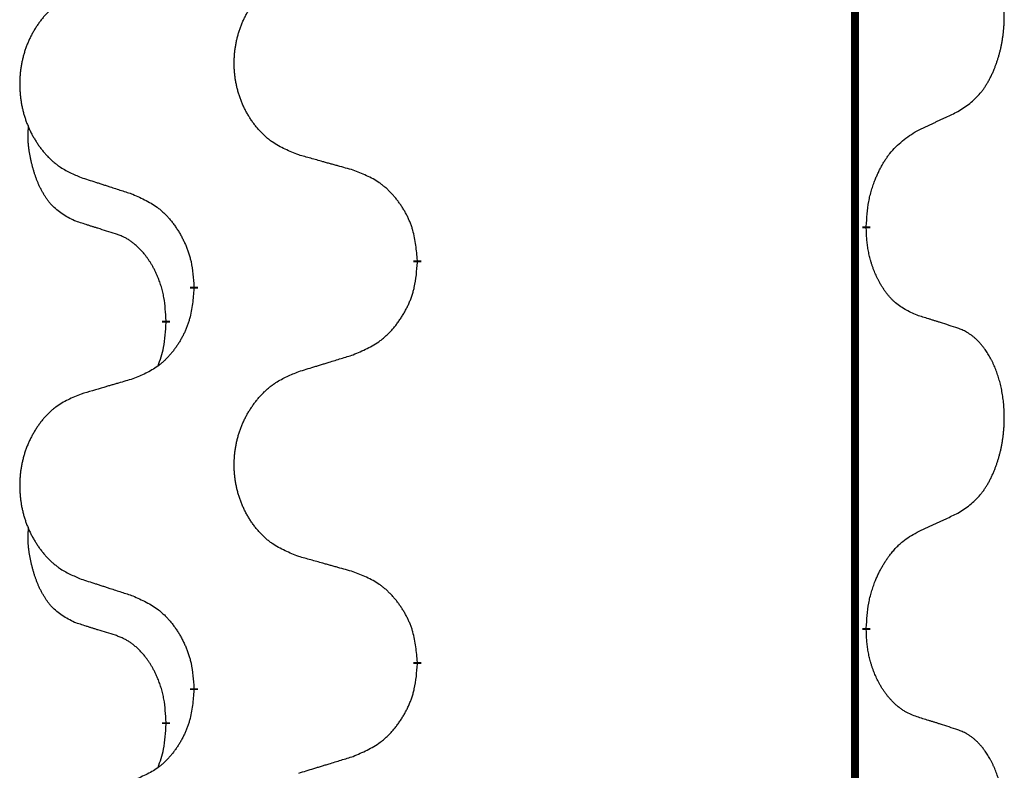
# Model space of a CAD drawing. Units: millimetres. Extents: x -57 to 712, y 258 to 600.
# Drawn here: x 388 to 392, y 420 to 423 of the extents above; entities that cross this region are included whole.
import ezdxf

# ---------------------------------------------------------------- set-up
doc = ezdxf.new("R2010")
doc.units = ezdxf.units.MM
doc.linetypes.add('SLD_Durchgehend', pattern=[0, 0, 0])

# ---------------------------------------------------------------- blocks, each defined once
blk = doc.blocks.new('HL50W_0_110_2')
at = {"color": 7, "linetype": 'SLD_Durchgehend', "const_width": 0.0312}
for points in [[(391.7423, 497.332), (391.7423, 415.382)], [(391.7873, 422.622), (391.7873, 422.6145)], [(390.0127, 422.4875), (390.0127, 422.48)], [(389.1293, 422.3765), (389.1293, 422.384)], [(389.0192, 422.2495), (389.0192, 422.242)], [(391.7873, 421.0345), (391.7873, 421.027)], [(390.0127, 420.9), (390.0127, 420.8925)], [(389.1293, 420.789), (389.1293, 420.7965)], [(389.0192, 420.662), (389.0192, 420.6545)]]:
    blk.add_lwpolyline(points, dxfattribs=at)
at = {"color": 7, "linetype": 'SLD_Durchgehend'}
for points, knots in [([(392.1493, 423.076), (392.1653, 423.0864), (392.1974, 423.1072), (392.2285, 423.1367), (392.2458, 423.1584), (392.2534, 423.1689), (392.2605, 423.1798), (392.2674, 423.1913), (392.2742, 423.2036), (392.2808, 423.2165), (392.2869, 423.2297), (392.2924, 423.2425), (392.2974, 423.255), (392.3018, 423.2671), (392.3059, 423.2792), (392.3098, 423.2918), (392.3135, 423.3047), (392.3169, 423.318), (392.32, 423.3313), (392.3227, 423.345), (392.3252, 423.3591), (392.3274, 423.3734), (392.3291, 423.3879), (392.3306, 423.4024), (392.3317, 423.4172), (392.3324, 423.432), (392.3328, 423.4469), (392.3328, 423.4612), (392.3325, 423.4747), (392.3319, 423.4876), (392.331, 423.5004), (392.3298, 423.5131), (392.3284, 423.5257), (392.3267, 423.5381), (392.3247, 423.5505), (392.3225, 423.5625), (392.3201, 423.5742), (392.3174, 423.5854), (392.3146, 423.5966), (392.3115, 423.6075), (392.3082, 423.6182), (392.3048, 423.6285), (392.3011, 423.6387), (392.2971, 423.6489), (392.2929, 423.659), (392.2883, 423.6691), (392.2835, 423.679), (392.2785, 423.6885), (392.2733, 423.6976), (392.2681, 423.7063), (392.2626, 423.7148), (392.2562, 423.7241), (392.2488, 423.734), (392.2402, 423.7445), (392.2311, 423.7545), (392.2218, 423.7636), (392.2125, 423.7719), (392.2031, 423.7793), (392.1933, 423.786), (392.1812, 423.7933), (392.1665, 423.8003), (392.155, 423.8049), (392.1493, 423.8072)], [0, 0, 0, 0, 0.0573132, 0.1146264, 0.1275682, 0.1405141, 0.1534784, 0.166442, 0.1809671, 0.1954924, 0.2100092, 0.2245261, 0.2373811, 0.250236, 0.2630914, 0.275947, 0.2896501, 0.3033533, 0.3170562, 0.3307591, 0.3452865, 0.3598141, 0.3743428, 0.3888716, 0.4037647, 0.4186579, 0.4335496, 0.4484412, 0.4613194, 0.4741974, 0.4870758, 0.4999541, 0.5124937, 0.5250332, 0.5375721, 0.5501111, 0.5616774, 0.5732438, 0.5848101, 0.5963764, 0.6072469, 0.6181174, 0.6289881, 0.6398588, 0.6509078, 0.6619569, 0.673005, 0.6840531, 0.6941949, 0.7043364, 0.7144801, 0.7246244, 0.7381426, 0.7516614, 0.7651892, 0.778716, 0.7906343, 0.8025538, 0.8144481, 0.8263362, 0.8448702, 0.8634042, 0.8634042, 0.8634042, 0.8634042]), ([(389.5435, 422.9046), (389.5254, 422.9118), (389.4891, 422.9263), (389.4501, 422.9474), (389.4264, 422.965), (389.4148, 422.9746), (389.4037, 422.9848), (389.393, 422.9956), (389.3827, 423.007), (389.3728, 423.019), (389.3635, 423.0314), (389.3547, 423.0441), (389.3464, 423.0572), (389.3386, 423.0705), (389.3314, 423.0841), (389.3247, 423.0981), (389.3185, 423.1124), (389.3128, 423.1269), (389.3077, 423.1417), (389.3032, 423.1566), (389.2994, 423.1717), (389.2961, 423.1869), (389.2934, 423.2021), (389.2912, 423.2175), (389.2897, 423.233), (389.2887, 423.2486), (389.2883, 423.2642), (389.2885, 423.2798), (389.2892, 423.2953), (389.2906, 423.3108), (389.2925, 423.3262), (389.295, 423.3415), (389.298, 423.3567), (389.3016, 423.3716), (389.3058, 423.3865), (389.3105, 423.4011), (389.3158, 423.4156), (389.3216, 423.4298), (389.328, 423.4438), (389.3348, 423.4575), (389.3422, 423.4709), (389.35, 423.4839), (389.3583, 423.4966), (389.367, 423.509), (389.3763, 423.5211), (389.3861, 423.5329), (389.3963, 423.5442), (389.4069, 423.555), (389.4179, 423.5653), (389.4293, 423.5749), (389.4411, 423.5839), (389.463, 423.599), (389.4971, 423.6169), (389.528, 423.6295), (389.5435, 423.6358)], [0, 0, 0, 0, 0.0585429, 0.1170859, 0.1321248, 0.1471711, 0.1622382, 0.1773035, 0.1928126, 0.2083221, 0.2238245, 0.2393271, 0.2547619, 0.2701965, 0.2856315, 0.3010666, 0.3166859, 0.3323053, 0.3479237, 0.3635421, 0.3790541, 0.3945661, 0.4100793, 0.4255926, 0.4411999, 0.4568072, 0.4724136, 0.4880199, 0.5035476, 0.5190754, 0.5346039, 0.5501325, 0.5655343, 0.5809361, 0.5963369, 0.6117375, 0.6271109, 0.6424844, 0.6578585, 0.6732326, 0.688408, 0.7035833, 0.7187585, 0.7339339, 0.7492079, 0.7644818, 0.7797611, 0.7950402, 0.8099157, 0.8247927, 0.8396525, 0.8545065, 0.9046118, 0.9547171, 0.9547171, 0.9547171, 0.9547171]), ([(388.6831, 423.5469), (388.6658, 423.5396), (388.6312, 423.5252), (388.5942, 423.504), (388.5717, 423.4865), (388.5607, 423.4769), (388.5502, 423.4667), (388.54, 423.4559), (388.5302, 423.4444), (388.5208, 423.4324), (388.512, 423.4201), (388.5036, 423.4074), (388.4957, 423.3943), (388.4883, 423.3809), (388.4815, 423.3673), (388.4751, 423.3534), (388.4692, 423.3391), (388.4638, 423.3245), (388.4589, 423.3098), (388.4547, 423.2948), (388.451, 423.2798), (388.4479, 423.2646), (388.4453, 423.2493), (388.4433, 423.234), (388.4418, 423.2185), (388.4408, 423.2029), (388.4405, 423.1873), (388.4406, 423.1717), (388.4414, 423.1562), (388.4427, 423.1407), (388.4445, 423.1253), (388.4469, 423.11), (388.4497, 423.0949), (388.4532, 423.0799), (388.4571, 423.065), (388.4616, 423.0504), (388.4666, 423.0359), (388.4721, 423.0217), (388.4782, 423.0077), (388.4847, 422.994), (388.4917, 422.9807), (388.4991, 422.9677), (388.507, 422.9549), (388.5153, 422.9425), (388.5241, 422.9304), (388.5334, 422.9187), (388.5431, 422.9073), (388.5532, 422.8965), (388.5637, 422.8863), (388.5745, 422.8767), (388.5857, 422.8676), (388.6065, 422.8525), (388.6389, 422.8346), (388.6684, 422.822), (388.6831, 422.8157)], [0, 0, 0, 0, 0.0562403, 0.1124806, 0.1271024, 0.1417315, 0.1563826, 0.1710321, 0.1862524, 0.201473, 0.2166861, 0.2318992, 0.2471572, 0.2624149, 0.2776734, 0.2929319, 0.3084612, 0.3239906, 0.3395191, 0.3550476, 0.3705304, 0.3860133, 0.4014973, 0.4169813, 0.4325859, 0.4481904, 0.463794, 0.4793976, 0.4949158, 0.5104341, 0.5259531, 0.5414722, 0.5568259, 0.5721796, 0.5875323, 0.602885, 0.6181414, 0.6333979, 0.6486549, 0.6639118, 0.6788806, 0.6938492, 0.7088176, 0.7237861, 0.7387416, 0.7536969, 0.7686581, 0.7836191, 0.7980561, 0.8124944, 0.8269146, 0.8413289, 0.8894506, 0.9375723, 0.9375723, 0.9375723, 0.9375723]), ([(391.9877, 423.0004), (391.9991, 423.0057), (392.0218, 423.0162), (392.0465, 423.0277), (392.0618, 423.0349), (392.0676, 423.0376), (392.0734, 423.0403), (392.0793, 423.043), (392.0851, 423.0458), (392.0909, 423.0485), (392.0968, 423.0513), (392.1084, 423.0567), (392.1259, 423.065), (392.1415, 423.0723), (392.1493, 423.076)], [0, 0, 0, 0, 0.037634, 0.075268, 0.0817075, 0.088147, 0.0945865, 0.1010259, 0.1074681, 0.1139102, 0.1203523, 0.1267945, 0.1525747, 0.1783549, 0.1783549, 0.1783549, 0.1783549]), ([(388.6573, 422.6443), (388.6409, 422.6527), (388.608, 422.6695), (388.5763, 422.6957), (388.5592, 422.7154), (388.5521, 422.7244), (388.5455, 422.7337), (388.539, 422.7437), (388.5326, 422.7544), (388.5264, 422.7656), (388.5206, 422.7771), (388.5154, 422.7885), (388.5107, 422.7997), (388.5064, 422.8107), (388.5024, 422.8217), (388.4986, 422.8332), (388.495, 422.8451), (388.4915, 422.8573), (388.4884, 422.8696), (388.4854, 422.8822), (388.4826, 422.8952), (388.4801, 422.9085), (388.478, 422.9219), (388.4762, 422.9354), (388.4748, 422.9491), (388.4739, 422.9628), (388.4735, 422.9767), (388.4737, 422.9911), (388.4746, 423.0061), (388.4756, 423.0164), (388.476, 423.0216)], [0, 0, 0, 0, 0.0552383, 0.1104767, 0.1219142, 0.1333557, 0.1448163, 0.1562763, 0.1691425, 0.1820087, 0.1948655, 0.2077221, 0.2195096, 0.231297, 0.2430858, 0.2548747, 0.2675664, 0.2802581, 0.29295, 0.3056422, 0.3191869, 0.3327315, 0.3462792, 0.3598269, 0.3736479, 0.3874696, 0.4012807, 0.415089, 0.4307053, 0.4463217, 0.4463217, 0.4463217, 0.4463217]), ([(391.7873, 422.622), (391.7883, 422.6385), (391.7903, 422.6714), (391.7945, 422.7081), (391.7992, 422.7319), (391.8018, 422.7431), (391.8046, 422.7543), (391.8077, 422.7652), (391.8111, 422.7758), (391.8146, 422.7862), (391.8183, 422.7964), (391.8229, 422.8081), (391.8283, 422.8212), (391.8348, 422.8355), (391.8418, 422.8497), (391.849, 422.8631), (391.8563, 422.8758), (391.8638, 422.8877), (391.8718, 422.8993), (391.8916, 422.9254), (391.9288, 422.9619), (391.9681, 422.9875), (391.9877, 423.0004)], [0, 0, 0, 0, 0.049564, 0.0991279, 0.1106496, 0.1221729, 0.1336992, 0.1452249, 0.1561514, 0.1670778, 0.1780041, 0.1889308, 0.2046893, 0.220448, 0.2362146, 0.251981, 0.2660626, 0.2801448, 0.2942094, 0.3082701, 0.3785526, 0.4488352, 0.4488352, 0.4488352, 0.4488352]), ([(389.7591, 422.8444), (389.7491, 422.8472), (389.729, 422.8528), (389.7063, 422.8591), (389.6912, 422.8633), (389.6837, 422.8654), (389.6762, 422.8675), (389.6686, 422.8696), (389.6611, 422.8717), (389.6535, 422.8738), (389.646, 422.8759), (389.6251, 422.8818), (389.591, 422.8913), (389.5593, 422.9002), (389.5435, 422.9046)], [0, 0, 0, 0, 0.0313141, 0.0626283, 0.070457, 0.0782857, 0.0861145, 0.0939432, 0.1017721, 0.109601, 0.1174299, 0.1252588, 0.1745765, 0.2238943, 0.2238943, 0.2238943, 0.2238943]), ([(390.0127, 422.4875), (390.011, 422.5076), (390.0075, 422.5477), (389.9993, 422.5924), (389.9903, 422.6211), (389.9852, 422.6351), (389.9794, 422.6488), (389.9731, 422.6622), (389.9662, 422.6754), (389.9588, 422.6882), (389.951, 422.7007), (389.9427, 422.7129), (389.934, 422.7247), (389.9249, 422.7362), (389.9154, 422.7473), (389.9055, 422.7579), (389.8953, 422.7679), (389.8847, 422.7774), (389.8737, 422.7863), (389.8506, 422.8031), (389.8125, 422.8235), (389.7769, 422.8374), (389.7591, 422.8444)], [0, 0, 0, 0, 0.0604673, 0.1209346, 0.1357951, 0.1506611, 0.1655398, 0.1804171, 0.1952005, 0.2099842, 0.2247647, 0.2395454, 0.254165, 0.2687843, 0.2834086, 0.2980326, 0.3122172, 0.3264034, 0.3405718, 0.3547335, 0.4120593, 0.469385, 0.469385, 0.469385, 0.469385]), ([(388.6831, 422.8157), (388.6926, 422.8126), (388.7116, 422.8064), (388.733, 422.7995), (388.7472, 422.7949), (388.7544, 422.7926), (388.7615, 422.7903), (388.7686, 422.788), (388.7757, 422.7857), (388.7829, 422.7833), (388.79, 422.781), (388.8099, 422.7746), (388.8426, 422.764), (388.873, 422.7541), (388.8882, 422.7492)], [0, 0, 0, 0, 0.0299584, 0.0599168, 0.0674065, 0.0748961, 0.0823858, 0.0898755, 0.0973652, 0.104855, 0.1123447, 0.1198345, 0.1676862, 0.2155379, 0.2155379, 0.2155379, 0.2155379]), ([(388.8882, 422.7492), (388.9058, 422.7412), (388.9411, 422.7253), (388.9787, 422.7025), (389.0014, 422.6838), (389.0125, 422.6736), (389.0231, 422.6628), (389.0333, 422.6514), (389.0431, 422.6394), (389.0525, 422.6268), (389.0614, 422.6138), (389.0699, 422.6005), (389.0778, 422.5868), (389.0853, 422.5728), (389.0922, 422.5585), (389.0986, 422.5439), (389.1044, 422.529), (389.1096, 422.5138), (389.1141, 422.4984), (389.1205, 422.4719), (389.1259, 422.4337), (389.1281, 422.4006), (389.1293, 422.384)], [0, 0, 0, 0, 0.0580509, 0.1161018, 0.1311748, 0.1462554, 0.1613584, 0.1764597, 0.1921882, 0.207917, 0.2236389, 0.2393613, 0.2552207, 0.2710797, 0.2869418, 0.3028038, 0.3188547, 0.3349067, 0.3509469, 0.3669826, 0.4167501, 0.4665175, 0.4665175, 0.4665175, 0.4665175]), ([(388.8188, 422.5932), (388.8073, 422.5968), (388.7842, 422.6038), (388.7592, 422.6116), (388.7438, 422.6164), (388.738, 422.6182), (388.7323, 422.6201), (388.7265, 422.6219), (388.7207, 422.6237), (388.7149, 422.6256), (388.7092, 422.6274), (388.6976, 422.6312), (388.6803, 422.6368), (388.665, 422.6418), (388.6573, 422.6443)], [0, 0, 0, 0, 0.0362335, 0.072467, 0.0785198, 0.0845726, 0.0906255, 0.0966783, 0.1027371, 0.1087959, 0.1148546, 0.1209134, 0.1451751, 0.1694368, 0.1694368, 0.1694368, 0.1694368]), ([(389.0192, 422.2495), (389.0183, 422.2649), (389.0166, 422.2955), (389.0128, 422.3297), (389.0085, 422.3518), (389.0061, 422.3623), (389.0035, 422.3728), (389.0006, 422.3829), (388.9975, 422.3928), (388.9942, 422.4024), (388.9907, 422.4119), (388.9865, 422.4223), (388.9817, 422.4335), (388.9761, 422.4454), (388.9701, 422.4572), (388.9639, 422.4684), (388.9575, 422.4789), (388.951, 422.489), (388.9442, 422.4987), (388.9364, 422.5092), (388.9274, 422.5201), (388.9171, 422.5314), (388.9063, 422.5421), (388.8953, 422.5518), (388.8841, 422.5605), (388.873, 422.5682), (388.8615, 422.5751), (388.8486, 422.5817), (388.8343, 422.5877), (388.824, 422.5914), (388.8188, 422.5932)], [0, 0, 0, 0, 0.0460955, 0.0921911, 0.102955, 0.1137204, 0.1244883, 0.1352557, 0.1453948, 0.1555337, 0.1656736, 0.1758138, 0.1890221, 0.2022305, 0.2154375, 0.2286442, 0.2405678, 0.2524912, 0.2644179, 0.2763454, 0.2915992, 0.3068537, 0.322116, 0.3373767, 0.3508806, 0.3643859, 0.3778651, 0.3913376, 0.4077769, 0.4242161, 0.4242161, 0.4242161, 0.4242161]), ([(391.9877, 422.2708), (391.9717, 422.2781), (391.9397, 422.2927), (391.9074, 422.3154), (391.889, 422.3329), (391.881, 422.3415), (391.8733, 422.3505), (391.8657, 422.3601), (391.8583, 422.3705), (391.851, 422.3815), (391.8441, 422.3928), (391.838, 422.4037), (391.8326, 422.4141), (391.8279, 422.4239), (391.8234, 422.4339), (391.8191, 422.4442), (391.8149, 422.455), (391.811, 422.4661), (391.8073, 422.4774), (391.8041, 422.4882), (391.8013, 422.4987), (391.7989, 422.5087), (391.7967, 422.5188), (391.7947, 422.5291), (391.7929, 422.5396), (391.7914, 422.5503), (391.7901, 422.561), (391.7888, 422.5752), (391.7879, 422.5931), (391.7875, 422.6073), (391.7873, 422.6145)], [0, 0, 0, 0, 0.0527281, 0.1054562, 0.1172145, 0.1289774, 0.1407583, 0.1525384, 0.1657787, 0.1790194, 0.1922524, 0.2054852, 0.2164027, 0.2273198, 0.2382368, 0.2491539, 0.2609736, 0.2727934, 0.2846132, 0.296433, 0.3067758, 0.3171185, 0.3274615, 0.3378046, 0.3485747, 0.359345, 0.370113, 0.3808803, 0.402289, 0.4236977, 0.4236977, 0.4236977, 0.4236977]), ([(389.7591, 422.1148), (389.7776, 422.1227), (389.8146, 422.1386), (389.8542, 422.1614), (389.8782, 422.1801), (389.8898, 422.1903), (389.901, 422.2011), (389.9117, 422.2126), (389.9221, 422.2246), (389.932, 422.2372), (389.9413, 422.2502), (389.9502, 422.2635), (389.9586, 422.2772), (389.9664, 422.2911), (389.9737, 422.3054), (389.9804, 422.32), (389.9865, 422.3349), (389.992, 422.3501), (389.9967, 422.3655), (390.0035, 422.392), (390.0091, 422.4303), (390.0115, 422.4634), (390.0127, 422.48)], [0, 0, 0, 0, 0.0603613, 0.1207225, 0.1362055, 0.1516961, 0.167208, 0.1827181, 0.1987284, 0.2147389, 0.2307434, 0.2467483, 0.2627805, 0.2788123, 0.2948474, 0.3108823, 0.3270122, 0.3431434, 0.3592613, 0.3753741, 0.4251813, 0.4749884, 0.4749884, 0.4749884, 0.4749884]), ([(389.1293, 422.3765), (389.1276, 422.3565), (389.1243, 422.3163), (389.1166, 422.2716), (389.108, 422.2429), (389.1031, 422.2289), (389.0976, 422.2152), (389.0916, 422.2018), (389.0851, 422.1887), (389.0781, 422.1759), (389.0706, 422.1633), (389.0627, 422.1511), (389.0544, 422.1393), (389.0458, 422.1279), (389.0368, 422.1168), (389.0274, 422.1062), (389.0176, 422.0961), (389.0076, 422.0867), (388.9971, 422.0777), (388.9753, 422.061), (388.9391, 422.0406), (388.9051, 422.0266), (388.8882, 422.0196)], [0, 0, 0, 0, 0.0603961, 0.1207923, 0.1355573, 0.1503272, 0.1651083, 0.1798882, 0.194482, 0.209076, 0.223667, 0.2382584, 0.2525894, 0.2669201, 0.2812565, 0.2955925, 0.3093775, 0.323164, 0.3369317, 0.3506927, 0.4057506, 0.4608084, 0.4608084, 0.4608084, 0.4608084]), ([(388.9874, 422.0708), (388.9917, 422.0827), (389.0002, 422.1064), (389.0113, 422.1468), (389.0166, 422.1924), (389.0184, 422.2255), (389.0192, 422.242)], [0, 0, 0, 0, 0.0378097, 0.0756193, 0.1253615, 0.1751037, 0.1751037, 0.1751037, 0.1751037]), ([(392.1493, 422.2197), (392.1377, 422.2234), (392.1147, 422.2309), (392.0897, 422.239), (392.0743, 422.2439), (392.0686, 422.2457), (392.0628, 422.2476), (392.057, 422.2494), (392.0512, 422.2512), (392.0455, 422.253), (392.0397, 422.2548), (392.0281, 422.2584), (392.0108, 422.2637), (391.9954, 422.2684), (391.9877, 422.2708)], [0, 0, 0, 0, 0.0363499, 0.0726997, 0.0787537, 0.0848076, 0.0908615, 0.0969155, 0.1029635, 0.1090115, 0.1150594, 0.1211074, 0.1452721, 0.1694368, 0.1694368, 0.1694368, 0.1694368]), ([(392.1493, 421.4885), (392.1653, 421.4989), (392.1974, 421.5197), (392.2285, 421.5492), (392.2458, 421.5709), (392.2534, 421.5814), (392.2605, 421.5923), (392.2674, 421.6038), (392.2742, 421.6161), (392.2808, 421.629), (392.2869, 421.6422), (392.2924, 421.655), (392.2974, 421.6675), (392.3018, 421.6796), (392.3059, 421.6917), (392.3098, 421.7043), (392.3135, 421.7172), (392.3169, 421.7305), (392.32, 421.7438), (392.3227, 421.7575), (392.3252, 421.7716), (392.3274, 421.7859), (392.3291, 421.8004), (392.3306, 421.8149), (392.3317, 421.8297), (392.3324, 421.8445), (392.3328, 421.8594), (392.3328, 421.8737), (392.3325, 421.8872), (392.3319, 421.9001), (392.331, 421.9129), (392.3298, 421.9256), (392.3284, 421.9382), (392.3267, 421.9506), (392.3247, 421.963), (392.3225, 421.975), (392.3201, 421.9867), (392.3174, 421.9979), (392.3146, 422.0091), (392.3115, 422.02), (392.3082, 422.0307), (392.3048, 422.041), (392.3011, 422.0512), (392.2971, 422.0614), (392.2929, 422.0715), (392.2883, 422.0816), (392.2835, 422.0915), (392.2785, 422.101), (392.2733, 422.1101), (392.2681, 422.1188), (392.2626, 422.1273), (392.2562, 422.1366), (392.2488, 422.1465), (392.2402, 422.157), (392.2311, 422.167), (392.2218, 422.1761), (392.2125, 422.1844), (392.2031, 422.1918), (392.1933, 422.1985), (392.1812, 422.2058), (392.1665, 422.2128), (392.155, 422.2174), (392.1493, 422.2197)], [0, 0, 0, 0, 0.0573132, 0.1146264, 0.1275682, 0.1405141, 0.1534784, 0.166442, 0.1809671, 0.1954924, 0.2100092, 0.2245261, 0.2373811, 0.250236, 0.2630914, 0.275947, 0.2896501, 0.3033533, 0.3170562, 0.3307591, 0.3452865, 0.3598141, 0.3743428, 0.3888716, 0.4037647, 0.4186579, 0.4335496, 0.4484412, 0.4613194, 0.4741974, 0.4870758, 0.4999541, 0.5124937, 0.5250332, 0.5375721, 0.5501111, 0.5616774, 0.5732438, 0.5848101, 0.5963764, 0.6072469, 0.6181174, 0.6289881, 0.6398588, 0.6509078, 0.6619569, 0.673005, 0.6840531, 0.6941949, 0.7043364, 0.7144801, 0.7246244, 0.7381426, 0.7516614, 0.7651892, 0.778716, 0.7906343, 0.8025538, 0.8144481, 0.8263362, 0.8448702, 0.8634042, 0.8634042, 0.8634042, 0.8634042]), ([(389.5435, 422.0483), (389.5535, 422.0514), (389.5735, 422.0576), (389.5959, 422.0645), (389.6109, 422.0691), (389.6184, 422.0714), (389.6259, 422.0737), (389.6334, 422.076), (389.6409, 422.0783), (389.6484, 422.0806), (389.6559, 422.083), (389.6768, 422.0894), (389.7113, 422.1), (389.7432, 422.1099), (389.7591, 422.1148)], [0, 0, 0, 0, 0.031364, 0.062728, 0.070569, 0.0784101, 0.0862511, 0.0940922, 0.1019333, 0.1097744, 0.1176155, 0.1254566, 0.1755528, 0.225649, 0.225649, 0.225649, 0.225649]), ([(389.5435, 421.3171), (389.5254, 421.3243), (389.4891, 421.3388), (389.4501, 421.3599), (389.4264, 421.3775), (389.4148, 421.3871), (389.4037, 421.3973), (389.393, 421.4081), (389.3827, 421.4195), (389.3728, 421.4315), (389.3635, 421.4439), (389.3547, 421.4566), (389.3464, 421.4697), (389.3386, 421.483), (389.3314, 421.4966), (389.3247, 421.5106), (389.3185, 421.5249), (389.3128, 421.5394), (389.3077, 421.5542), (389.3032, 421.5691), (389.2994, 421.5842), (389.2961, 421.5994), (389.2934, 421.6146), (389.2912, 421.63), (389.2897, 421.6455), (389.2887, 421.6611), (389.2883, 421.6767), (389.2885, 421.6923), (389.2892, 421.7078), (389.2906, 421.7233), (389.2925, 421.7387), (389.295, 421.754), (389.298, 421.7692), (389.3016, 421.7841), (389.3058, 421.799), (389.3105, 421.8136), (389.3158, 421.8281), (389.3216, 421.8423), (389.328, 421.8563), (389.3348, 421.87), (389.3422, 421.8834), (389.35, 421.8964), (389.3583, 421.9091), (389.367, 421.9215), (389.3763, 421.9336), (389.3861, 421.9454), (389.3963, 421.9567), (389.4069, 421.9675), (389.4179, 421.9778), (389.4293, 421.9874), (389.4411, 421.9964), (389.463, 422.0115), (389.4971, 422.0294), (389.528, 422.042), (389.5435, 422.0483)], [0, 0, 0, 0, 0.0585429, 0.1170859, 0.1321248, 0.1471711, 0.1622382, 0.1773035, 0.1928126, 0.2083221, 0.2238245, 0.2393271, 0.2547619, 0.2701965, 0.2856315, 0.3010666, 0.3166859, 0.3323053, 0.3479237, 0.3635421, 0.3790541, 0.3945661, 0.4100793, 0.4255926, 0.4411999, 0.4568072, 0.4724136, 0.4880199, 0.5035476, 0.5190754, 0.5346039, 0.5501325, 0.5655343, 0.5809361, 0.5963369, 0.6117375, 0.6271109, 0.6424844, 0.6578585, 0.6732326, 0.688408, 0.7035833, 0.7187585, 0.7339339, 0.7492079, 0.7644818, 0.7797611, 0.7950402, 0.8099157, 0.8247927, 0.8396525, 0.8545065, 0.9046118, 0.9547171, 0.9547171, 0.9547171, 0.9547171]), ([(388.8882, 422.0196), (388.8786, 422.0168), (388.8595, 422.0112), (388.838, 422.0049), (388.8236, 422.0007), (388.8165, 421.9986), (388.8093, 421.9965), (388.8021, 421.9944), (388.7949, 421.9923), (388.7878, 421.9902), (388.7806, 421.9881), (388.7608, 421.9822), (388.7283, 421.9727), (388.6982, 421.9638), (388.6831, 421.9594)], [0, 0, 0, 0, 0.0298877, 0.0597754, 0.0672476, 0.0747198, 0.082192, 0.0896642, 0.0971366, 0.1046091, 0.1120815, 0.119554, 0.166627, 0.2137001, 0.2137001, 0.2137001, 0.2137001]), ([(388.6831, 421.9594), (388.6658, 421.9521), (388.6312, 421.9377), (388.5942, 421.9165), (388.5717, 421.899), (388.5607, 421.8894), (388.5502, 421.8792), (388.54, 421.8684), (388.5302, 421.8569), (388.5208, 421.8449), (388.512, 421.8326), (388.5036, 421.8199), (388.4957, 421.8068), (388.4883, 421.7934), (388.4815, 421.7798), (388.4751, 421.7659), (388.4692, 421.7516), (388.4638, 421.737), (388.4589, 421.7223), (388.4547, 421.7073), (388.451, 421.6923), (388.4479, 421.6771), (388.4453, 421.6618), (388.4433, 421.6465), (388.4418, 421.631), (388.4408, 421.6154), (388.4405, 421.5998), (388.4406, 421.5842), (388.4414, 421.5687), (388.4427, 421.5532), (388.4445, 421.5378), (388.4469, 421.5225), (388.4497, 421.5074), (388.4532, 421.4924), (388.4571, 421.4775), (388.4616, 421.4629), (388.4666, 421.4484), (388.4721, 421.4342), (388.4782, 421.4202), (388.4847, 421.4065), (388.4917, 421.3932), (388.4991, 421.3802), (388.507, 421.3674), (388.5153, 421.355), (388.5241, 421.3429), (388.5334, 421.3312), (388.5431, 421.3198), (388.5532, 421.309), (388.5637, 421.2988), (388.5745, 421.2892), (388.5857, 421.2801), (388.6065, 421.265), (388.6389, 421.2471), (388.6684, 421.2345), (388.6831, 421.2282)], [0, 0, 0, 0, 0.0562403, 0.1124806, 0.1271024, 0.1417315, 0.1563826, 0.1710321, 0.1862524, 0.201473, 0.2166861, 0.2318992, 0.2471572, 0.2624149, 0.2776734, 0.2929319, 0.3084612, 0.3239906, 0.3395191, 0.3550476, 0.3705304, 0.3860133, 0.4014973, 0.4169813, 0.4325859, 0.4481904, 0.463794, 0.4793976, 0.4949158, 0.5104341, 0.5259531, 0.5414722, 0.5568259, 0.5721796, 0.5875323, 0.602885, 0.6181414, 0.6333979, 0.6486549, 0.6639118, 0.6788806, 0.6938492, 0.7088176, 0.7237861, 0.7387416, 0.7536969, 0.7686581, 0.7836191, 0.7980561, 0.8124944, 0.8269146, 0.8413289, 0.8894506, 0.9375723, 0.9375723, 0.9375723, 0.9375723]), ([(391.9877, 421.4129), (391.9991, 421.4182), (392.0218, 421.4287), (392.0465, 421.4402), (392.0618, 421.4474), (392.0676, 421.4501), (392.0734, 421.4528), (392.0793, 421.4555), (392.0851, 421.4583), (392.0909, 421.461), (392.0968, 421.4638), (392.1084, 421.4692), (392.1259, 421.4775), (392.1415, 421.4848), (392.1493, 421.4885)], [0, 0, 0, 0, 0.037634, 0.075268, 0.0817075, 0.088147, 0.0945865, 0.1010259, 0.1074681, 0.1139102, 0.1203523, 0.1267945, 0.1525747, 0.1783549, 0.1783549, 0.1783549, 0.1783549]), ([(388.6573, 421.0568), (388.6409, 421.0652), (388.608, 421.082), (388.5763, 421.1082), (388.5592, 421.1279), (388.5521, 421.1369), (388.5455, 421.1462), (388.539, 421.1562), (388.5326, 421.1669), (388.5264, 421.1781), (388.5206, 421.1896), (388.5154, 421.201), (388.5107, 421.2122), (388.5064, 421.2232), (388.5024, 421.2342), (388.4986, 421.2457), (388.495, 421.2576), (388.4915, 421.2698), (388.4884, 421.2821), (388.4854, 421.2947), (388.4826, 421.3077), (388.4801, 421.321), (388.478, 421.3344), (388.4762, 421.3479), (388.4748, 421.3616), (388.4739, 421.3753), (388.4735, 421.3892), (388.4737, 421.4036), (388.4746, 421.4186), (388.4756, 421.4289), (388.476, 421.4341)], [0, 0, 0, 0, 0.0552383, 0.1104767, 0.1219142, 0.1333557, 0.1448163, 0.1562763, 0.1691425, 0.1820087, 0.1948655, 0.2077221, 0.2195096, 0.231297, 0.2430858, 0.2548747, 0.2675664, 0.2802581, 0.29295, 0.3056422, 0.3191869, 0.3327315, 0.3462792, 0.3598269, 0.3736479, 0.3874696, 0.4012807, 0.415089, 0.4307053, 0.4463217, 0.4463217, 0.4463217, 0.4463217]), ([(391.7873, 421.0345), (391.7883, 421.051), (391.7903, 421.0839), (391.7945, 421.1207), (391.7992, 421.1444), (391.8018, 421.1557), (391.8046, 421.1669), (391.8078, 421.1778), (391.8111, 421.1884), (391.8146, 421.1987), (391.8183, 421.2089), (391.8219, 421.2182), (391.8253, 421.2264), (391.8284, 421.2337), (391.8317, 421.241), (391.835, 421.2481), (391.8383, 421.255), (391.8417, 421.2617), (391.8452, 421.2683), (391.8488, 421.2749), (391.8525, 421.2813), (391.8563, 421.2876), (391.8602, 421.2939), (391.8641, 421.3), (391.8681, 421.3059), (391.8721, 421.3116), (391.8762, 421.3173), (391.8809, 421.3236), (391.8863, 421.3305), (391.8924, 421.3379), (391.8986, 421.3452), (391.905, 421.3521), (391.9113, 421.3587), (391.9178, 421.3649), (391.9244, 421.3708), (391.9375, 421.3819), (391.9584, 421.3964), (391.9779, 421.4074), (391.9877, 421.4129)], [0, 0, 0, 0, 0.0495641, 0.0991282, 0.1106682, 0.1222099, 0.1337549, 0.1452993, 0.1562078, 0.1671163, 0.1780238, 0.1889313, 0.1968698, 0.2048082, 0.2127462, 0.2206842, 0.2282133, 0.2357425, 0.2432717, 0.2508008, 0.2581537, 0.2655065, 0.2728593, 0.280212, 0.2872183, 0.2942246, 0.3012312, 0.3082379, 0.3178416, 0.3274453, 0.3370515, 0.3466577, 0.3555724, 0.3644875, 0.3733964, 0.3823035, 0.4159188, 0.4495342, 0.4495342, 0.4495342, 0.4495342]), ([(389.7591, 421.2569), (389.7491, 421.2597), (389.729, 421.2653), (389.7063, 421.2716), (389.6912, 421.2758), (389.6837, 421.2779), (389.6762, 421.28), (389.6686, 421.2821), (389.6611, 421.2842), (389.6535, 421.2863), (389.646, 421.2884), (389.6251, 421.2943), (389.591, 421.3038), (389.5593, 421.3127), (389.5435, 421.3171)], [0, 0, 0, 0, 0.0313141, 0.0626283, 0.070457, 0.0782857, 0.0861145, 0.0939432, 0.1017721, 0.109601, 0.1174299, 0.1252588, 0.1745765, 0.2238943, 0.2238943, 0.2238943, 0.2238943]), ([(388.6831, 421.2282), (388.6926, 421.2251), (388.7116, 421.2189), (388.733, 421.212), (388.7472, 421.2074), (388.7544, 421.2051), (388.7615, 421.2028), (388.7686, 421.2005), (388.7757, 421.1982), (388.7829, 421.1958), (388.79, 421.1935), (388.8099, 421.1871), (388.8426, 421.1765), (388.873, 421.1666), (388.8882, 421.1617)], [0, 0, 0, 0, 0.0299584, 0.0599168, 0.0674065, 0.0748961, 0.0823858, 0.0898755, 0.0973652, 0.104855, 0.1123447, 0.1198345, 0.1676862, 0.2155379, 0.2155379, 0.2155379, 0.2155379]), ([(390.0127, 420.9), (390.011, 420.9201), (390.0075, 420.9602), (389.9993, 421.0049), (389.9903, 421.0336), (389.9852, 421.0476), (389.9794, 421.0613), (389.9731, 421.0747), (389.9662, 421.0879), (389.9588, 421.1007), (389.951, 421.1132), (389.9427, 421.1254), (389.934, 421.1372), (389.9249, 421.1487), (389.9154, 421.1598), (389.9055, 421.1704), (389.8953, 421.1804), (389.8847, 421.1899), (389.8737, 421.1988), (389.8506, 421.2156), (389.8125, 421.236), (389.7769, 421.2499), (389.7591, 421.2569)], [0, 0, 0, 0, 0.0604673, 0.1209346, 0.1357951, 0.1506611, 0.1655398, 0.1804171, 0.1952005, 0.2099842, 0.2247647, 0.2395454, 0.254165, 0.2687843, 0.2834086, 0.2980326, 0.3122172, 0.3264034, 0.3405718, 0.3547335, 0.4120593, 0.469385, 0.469385, 0.469385, 0.469385]), ([(388.8882, 421.1617), (388.9058, 421.1537), (388.9411, 421.1378), (388.9787, 421.115), (389.0014, 421.0963), (389.0125, 421.0861), (389.0231, 421.0753), (389.0333, 421.0639), (389.0431, 421.0519), (389.0525, 421.0393), (389.0614, 421.0263), (389.0699, 421.013), (389.0778, 420.9993), (389.0853, 420.9853), (389.0922, 420.971), (389.0986, 420.9564), (389.1044, 420.9415), (389.1096, 420.9263), (389.1141, 420.9109), (389.1205, 420.8844), (389.1259, 420.8462), (389.1281, 420.8131), (389.1293, 420.7965)], [0, 0, 0, 0, 0.0580509, 0.1161018, 0.1311748, 0.1462554, 0.1613584, 0.1764597, 0.1921882, 0.207917, 0.2236389, 0.2393613, 0.2552207, 0.2710797, 0.2869418, 0.3028038, 0.3188547, 0.3349067, 0.3509469, 0.3669826, 0.4167501, 0.4665175, 0.4665175, 0.4665175, 0.4665175]), ([(388.8188, 421.0057), (388.8073, 421.0093), (388.7842, 421.0163), (388.7592, 421.0241), (388.7438, 421.0289), (388.738, 421.0307), (388.7323, 421.0326), (388.7265, 421.0344), (388.7207, 421.0362), (388.7149, 421.0381), (388.7092, 421.0399), (388.6976, 421.0437), (388.6803, 421.0493), (388.665, 421.0543), (388.6573, 421.0568)], [0, 0, 0, 0, 0.0362335, 0.072467, 0.0785198, 0.0845726, 0.0906255, 0.0966783, 0.1027371, 0.1087959, 0.1148546, 0.1209134, 0.1451751, 0.1694368, 0.1694368, 0.1694368, 0.1694368]), ([(389.0192, 420.662), (389.0183, 420.6774), (389.0166, 420.708), (389.0128, 420.7422), (389.0085, 420.7643), (389.0061, 420.7748), (389.0035, 420.7853), (389.0006, 420.7954), (388.9975, 420.8053), (388.9942, 420.8149), (388.9907, 420.8244), (388.9865, 420.8348), (388.9817, 420.846), (388.9761, 420.8579), (388.9701, 420.8697), (388.9639, 420.8809), (388.9575, 420.8914), (388.951, 420.9015), (388.9442, 420.9112), (388.9364, 420.9217), (388.9274, 420.9326), (388.9171, 420.9439), (388.9063, 420.9546), (388.8953, 420.9643), (388.8841, 420.973), (388.873, 420.9807), (388.8615, 420.9876), (388.8486, 420.9942), (388.8343, 421.0002), (388.824, 421.0039), (388.8188, 421.0057)], [0, 0, 0, 0, 0.0460955, 0.0921911, 0.102955, 0.1137204, 0.1244883, 0.1352557, 0.1453948, 0.1555337, 0.1656736, 0.1758138, 0.1890221, 0.2022305, 0.2154375, 0.2286442, 0.2405678, 0.2524912, 0.2644179, 0.2763454, 0.2915992, 0.3068537, 0.322116, 0.3373767, 0.3508806, 0.3643859, 0.3778651, 0.3913376, 0.4077769, 0.4242161, 0.4242161, 0.4242161, 0.4242161]), ([(391.9877, 420.6833), (391.9799, 420.6862), (391.9644, 420.6922), (391.9473, 420.7003), (391.9363, 420.7069), (391.9306, 420.7106), (391.925, 420.7144), (391.9194, 420.7186), (391.9138, 420.723), (391.9083, 420.7276), (391.9029, 420.7324), (391.8965, 420.7384), (391.8892, 420.7457), (391.8811, 420.7544), (391.8734, 420.7634), (391.8658, 420.773), (391.8583, 420.7833), (391.851, 420.7942), (391.8441, 420.8054), (391.838, 420.8162), (391.8326, 420.8266), (391.8278, 420.8364), (391.8234, 420.8463), (391.819, 420.8566), (391.8149, 420.8674), (391.811, 420.8786), (391.8073, 420.8898), (391.8041, 420.9007), (391.8013, 420.9112), (391.7989, 420.9212), (391.7967, 420.9314), (391.7947, 420.9417), (391.7929, 420.9521), (391.7914, 420.9628), (391.7901, 420.9735), (391.7888, 420.9877), (391.7879, 421.0056), (391.7875, 421.0198), (391.7873, 421.027)], [0, 0, 0, 0, 0.0249415, 0.049883, 0.0566723, 0.0634629, 0.0702573, 0.0770515, 0.0842896, 0.0915278, 0.0987657, 0.1060038, 0.1178399, 0.1296767, 0.1415167, 0.1533566, 0.1665083, 0.1796605, 0.1928121, 0.2059633, 0.2168653, 0.227767, 0.2386677, 0.2495685, 0.2614054, 0.2732423, 0.2850794, 0.2969164, 0.3072626, 0.3176087, 0.327955, 0.3383014, 0.349068, 0.3598348, 0.3705994, 0.3813633, 0.402772, 0.4241806, 0.4241806, 0.4241806, 0.4241806]), ([(389.7591, 420.5273), (389.7776, 420.5352), (389.8146, 420.5511), (389.8542, 420.5739), (389.8782, 420.5926), (389.8898, 420.6028), (389.901, 420.6136), (389.9117, 420.6251), (389.9221, 420.6371), (389.932, 420.6497), (389.9413, 420.6627), (389.9502, 420.676), (389.9586, 420.6897), (389.9664, 420.7036), (389.9737, 420.7179), (389.9804, 420.7325), (389.9865, 420.7474), (389.992, 420.7626), (389.9967, 420.778), (390.0035, 420.8045), (390.0091, 420.8428), (390.0115, 420.8759), (390.0127, 420.8925)], [0, 0, 0, 0, 0.0603613, 0.1207225, 0.1362055, 0.1516961, 0.167208, 0.1827181, 0.1987284, 0.2147389, 0.2307434, 0.2467483, 0.2627805, 0.2788123, 0.2948474, 0.3108823, 0.3270122, 0.3431434, 0.3592613, 0.3753741, 0.4251813, 0.4749884, 0.4749884, 0.4749884, 0.4749884]), ([(389.1293, 420.789), (389.1276, 420.769), (389.1243, 420.7288), (389.1166, 420.6841), (389.108, 420.6554), (389.1031, 420.6414), (389.0976, 420.6277), (389.0916, 420.6143), (389.0851, 420.6012), (389.0781, 420.5884), (389.0706, 420.5758), (389.0627, 420.5636), (389.0544, 420.5518), (389.0458, 420.5404), (389.0368, 420.5293), (389.0274, 420.5187), (389.0176, 420.5086), (389.0076, 420.4992), (388.9971, 420.4902), (388.9753, 420.4735), (388.9391, 420.4531), (388.9051, 420.4391), (388.8882, 420.4321)], [0, 0, 0, 0, 0.0603961, 0.1207923, 0.1355573, 0.1503272, 0.1651083, 0.1798882, 0.194482, 0.209076, 0.223667, 0.2382584, 0.2525894, 0.2669201, 0.2812565, 0.2955925, 0.3093775, 0.323164, 0.3369317, 0.3506927, 0.4057506, 0.4608084, 0.4608084, 0.4608084, 0.4608084]), ([(392.1493, 420.6322), (392.1377, 420.6359), (392.1147, 420.6434), (392.0897, 420.6515), (392.0743, 420.6564), (392.0686, 420.6582), (392.0628, 420.6601), (392.057, 420.6619), (392.0512, 420.6637), (392.0455, 420.6655), (392.0397, 420.6673), (392.0281, 420.6709), (392.0108, 420.6762), (391.9954, 420.6809), (391.9877, 420.6833)], [0, 0, 0, 0, 0.0363499, 0.0726997, 0.0787537, 0.0848076, 0.0908615, 0.0969155, 0.1029635, 0.1090115, 0.1150594, 0.1211074, 0.1452721, 0.1694368, 0.1694368, 0.1694368, 0.1694368]), ([(388.9874, 420.4833), (388.9917, 420.4952), (389.0002, 420.5189), (389.0113, 420.5593), (389.0166, 420.6049), (389.0184, 420.638), (389.0192, 420.6545)], [0, 0, 0, 0, 0.0378097, 0.0756193, 0.1253615, 0.1751037, 0.1751037, 0.1751037, 0.1751037]), ([(392.1493, 419.901), (392.1653, 419.9114), (392.1974, 419.9322), (392.2285, 419.9617), (392.2458, 419.9834), (392.2534, 419.9939), (392.2605, 420.0048), (392.2674, 420.0163), (392.2742, 420.0286), (392.2808, 420.0415), (392.2869, 420.0547), (392.2924, 420.0675), (392.2974, 420.08), (392.3018, 420.0921), (392.3059, 420.1042), (392.3098, 420.1168), (392.3135, 420.1297), (392.3169, 420.143), (392.32, 420.1563), (392.3227, 420.17), (392.3252, 420.1841), (392.3274, 420.1984), (392.3291, 420.2129), (392.3306, 420.2274), (392.3317, 420.2422), (392.3324, 420.257), (392.3328, 420.2719), (392.3328, 420.2862), (392.3325, 420.2997), (392.3319, 420.3126), (392.331, 420.3254), (392.3298, 420.3381), (392.3284, 420.3507), (392.3267, 420.3631), (392.3247, 420.3755), (392.3225, 420.3875), (392.3201, 420.3992), (392.3174, 420.4104), (392.3146, 420.4216), (392.3115, 420.4325), (392.3082, 420.4432), (392.3048, 420.4535), (392.3011, 420.4637), (392.2971, 420.4739), (392.2929, 420.484), (392.2883, 420.4941), (392.2835, 420.504), (392.2785, 420.5135), (392.2733, 420.5226), (392.2681, 420.5313), (392.2626, 420.5398), (392.2562, 420.5491), (392.2488, 420.559), (392.2402, 420.5695), (392.2311, 420.5795), (392.2218, 420.5886), (392.2125, 420.5969), (392.2031, 420.6043), (392.1933, 420.611), (392.1812, 420.6183), (392.1665, 420.6253), (392.155, 420.6299), (392.1493, 420.6322)], [0, 0, 0, 0, 0.0573132, 0.1146264, 0.1275682, 0.1405141, 0.1534784, 0.166442, 0.1809671, 0.1954924, 0.2100092, 0.2245261, 0.2373811, 0.250236, 0.2630914, 0.275947, 0.2896501, 0.3033533, 0.3170562, 0.3307591, 0.3452865, 0.3598141, 0.3743428, 0.3888716, 0.4037647, 0.4186579, 0.4335496, 0.4484412, 0.4613194, 0.4741974, 0.4870758, 0.4999541, 0.5124937, 0.5250332, 0.5375721, 0.5501111, 0.5616774, 0.5732438, 0.5848101, 0.5963764, 0.6072469, 0.6181174, 0.6289881, 0.6398588, 0.6509078, 0.6619569, 0.673005, 0.6840531, 0.6941949, 0.7043364, 0.7144801, 0.7246244, 0.7381426, 0.7516614, 0.7651892, 0.778716, 0.7906343, 0.8025538, 0.8144481, 0.8263362, 0.8448702, 0.8634042, 0.8634042, 0.8634042, 0.8634042]), ([(389.5435, 420.4608), (389.5535, 420.4639), (389.5735, 420.4701), (389.5959, 420.477), (389.6109, 420.4816), (389.6184, 420.4839), (389.6259, 420.4862), (389.6334, 420.4885), (389.6409, 420.4908), (389.6484, 420.4931), (389.6559, 420.4955), (389.6768, 420.5019), (389.7113, 420.5125), (389.7432, 420.5224), (389.7591, 420.5273)], [0, 0, 0, 0, 0.031364, 0.062728, 0.070569, 0.0784101, 0.0862511, 0.0940922, 0.1019333, 0.1097744, 0.1176155, 0.1254566, 0.1755528, 0.225649, 0.225649, 0.225649, 0.225649])]:
    blk.add_open_spline(points, degree=3, knots=knots, dxfattribs=at)

msp = doc.modelspace()

# ---------------------------------------------------------------- block references
msp.add_blockref('HL50W_0_110_2', (0, 0))

doc.saveas('drawing.dxf')
